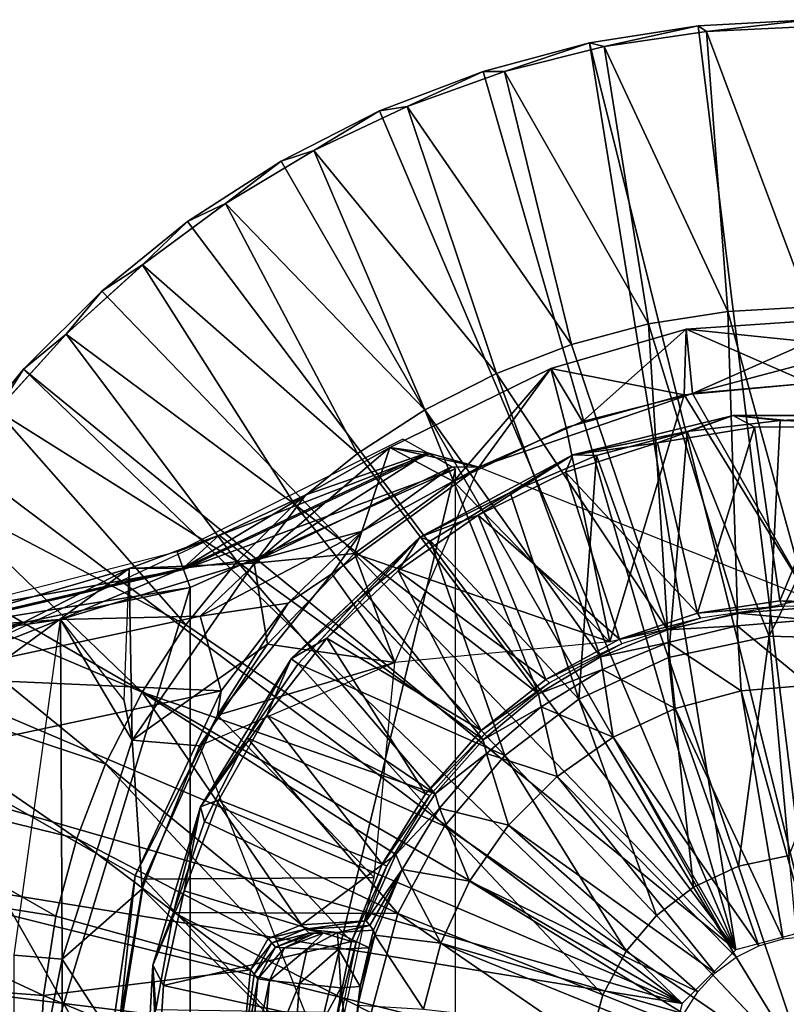
# Model space of a CAD drawing. Units: feet. Extents: x -4 to 16.4, y -14.1 to 4.
# Drawn here: x -1.1 to 0, y 0.1 to 1.5 of the extents above; entities that cross this region are included whole.
import ezdxf

# ---------------------------------------------------------------- set-up
doc = ezdxf.new("R2010")
doc.units = ezdxf.units.FT
doc.header["$MEASUREMENT"] = 0
doc.layers.get('0').update_dxf_attribs({"color": 255})
for name, color, linetype in [('AFUWA-3-ARPM', 4, 'Continuous'), ('AFUWA-3-CPVL', 11, 'Continuous'), ('AFUWA-P', 2, 'Continuous')]:
    doc.layers.add(name, color=color, linetype=linetype)

# ---------------------------------------------------------------- blocks, each defined once
blk = doc.blocks.new('A$C341E609A')
at = {"linetype": 'Continuous', "lineweight": 0}
for p, q in [((-10.021, 4.6702), (-10.1788, 4.6618)), ((-10.1788, 4.6618), (-10.021, 4.6702)), ((-10.1788, 4.6618), (-10.333, 4.6374)), ((-10.333, 4.6374), (-10.1788, 4.6618)), ((-10.312, 4.6322), (-10.1673, 4.6537)), ((-10.312, 4.6322), (-10.1673, 4.6537)), ((-10.1673, 4.6537), (-10.021, 4.6606)), ((-10.1673, 4.6537), (-10.021, 4.6606)), ((-10.333, 4.6374), (-10.4838, 4.597)), ((-10.4838, 4.597), (-10.333, 4.6374)), ((-10.4536, 4.5967), (-10.312, 4.6322)), ((-10.4536, 4.5967), (-10.312, 4.6322)), ((-10.4838, 4.597), (-10.6306, 4.5408)), ((-10.6306, 4.5408), (-10.4838, 4.597)), ((-10.5915, 4.5473), (-10.4536, 4.5967)), ((-10.5915, 4.5473), (-10.4536, 4.5967)), ((-10.6306, 4.5408), (-10.7703, 4.4695)), ((-10.7703, 4.4695), (-10.6306, 4.5408)), ((-10.7236, 4.4847), (-10.5915, 4.5473)), ((-10.7236, 4.4847), (-10.5915, 4.5473)), ((-10.8489, 4.4097), (-10.7236, 4.4847)), ((-10.8489, 4.4097), (-10.7236, 4.4847)), ((-10.7703, 4.4695), (-10.9027, 4.3838)), ((-10.9027, 4.3838), (-10.7703, 4.4695)), ((-10.9665, 4.3224), (-10.8489, 4.4097)), ((-10.9665, 4.3224), (-10.8489, 4.4097)), ((-11.0244, 4.2852), (-10.9027, 4.3838)), ((-11.0244, 4.2852), (-10.9027, 4.3838)), ((-11.0749, 4.2242), (-10.9665, 4.3224)), ((-10.9665, 4.3224), (-11.0749, 4.2242)), ((-11.0244, 4.2852), (-11.1354, 4.1743)), ((-11.1354, 4.1743), (-11.0244, 4.2852)), ((-10.1367, 4.2565), (-10.021, 4.2628)), ((-10.1367, 4.2565), (-10.021, 4.2628)), ((-10.2493, 4.2387), (-10.1367, 4.2565)), ((-10.2493, 4.2387), (-10.1367, 4.2565)), ((-10.3587, 4.2094), (-10.2493, 4.2387)), ((-10.3587, 4.2094), (-10.2493, 4.2387)), ((-10.1957, 4.2314), (-10.021, 4.2431)), ((-10.021, 4.2431), (-10.1957, 4.2314)), ((-11.1731, 4.116), (-11.0749, 4.2242)), ((-11.1731, 4.116), (-11.0749, 4.2242)), ((-10.1957, 4.2314), (-10.3879, 4.1754)), ((-10.1957, 4.2314), (-10.3879, 4.1754)), ((-10.1957, 4.2314), (-10.1868, 4.14)), ((-10.465, 4.1685), (-10.3587, 4.2094)), ((-10.465, 4.1685), (-10.3587, 4.2094)), ((-11.1354, 4.1743), (-11.234, 4.0526)), ((-11.234, 4.0526), (-11.1354, 4.1743)), ((-10.3879, 4.1754), (-10.595, 4.0737)), ((-10.3879, 4.1754), (-10.595, 4.0737)), ((-10.465, 4.1685), (-10.5662, 4.117)), ((-10.5662, 4.117), (-10.465, 4.1685)), ((-10.3431, 4.1003), (-10.3879, 4.1754)), ((-10.021, 4.1545), (-10.1868, 4.14)), ((-10.1868, 4.14), (-10.021, 4.1545)), ((-10.1868, 4.14), (-10.3431, 4.1003)), ((-10.3431, 4.1003), (-10.1868, 4.14)), ((-10.5662, 4.117), (-10.662, 4.0549)), ((-10.662, 4.0549), (-10.5662, 4.117)), ((-10.1292, 4.1086), (-10.3568, 4.0532)), ((-10.1292, 4.1086), (-10.1944, 4.0861)), ((-10.1292, 4.1086), (-9.9126, 4.1086)), ((-10.1292, 4.1086), (-10.0625, 4.1015)), ((-10.0625, 4.1015), (-9.9126, 4.1086)), ((-10.4899, 4.0355), (-10.3431, 4.1003)), ((-10.3431, 4.1003), (-10.4899, 4.0355)), ((-10.1944, 4.0861), (-10.0625, 4.1015)), ((-10.0625, 4.1015), (-10.1944, 4.0861)), ((-10.0625, 4.1015), (-9.9294, 4.0979)), ((-9.9294, 4.0979), (-10.0625, 4.1015)), ((-10.1944, 4.0861), (-10.3568, 4.0532)), ((-10.1944, 4.0861), (-10.323, 4.0519)), ((-10.1944, 4.0861), (-10.323, 4.0519)), ((-10.9068, 3.921), (-10.5975, 4.075)), ((-10.5629, 4.0559), (-10.5975, 4.075)), ((-10.662, 4.0549), (-10.7008, 4.0236)), ((-10.662, 4.0549), (-10.7008, 4.0236)), ((-10.5738, 3.9362), (-10.3568, 4.0532)), ((-10.5629, 4.0558), (-10.5632, 4.0559)), ((-10.5629, 4.0558), (-10.5632, 4.0559)), ((-10.5629, 4.0558), (-10.5615, 4.0551)), ((-10.5629, 4.0558), (-10.5615, 4.0551)), ((-10.5629, 4.0558), (-10.4899, 4.0355)), ((-10.5602, 4.0543), (-10.5615, 4.0551)), ((-10.5602, 4.0543), (-10.5498, 4.0485)), ((-10.3568, 4.0532), (-10.4455, 3.9996)), ((-10.4455, 3.9996), (-10.323, 4.0519)), ((-10.323, 4.0519), (-10.4455, 3.9996)), ((-10.3568, 4.0532), (-10.323, 4.0519)), ((-10.5512, 4.0493), (-10.5283, 4.0362)), ((-10.5512, 4.0493), (-10.5283, 4.0362)), ((-10.8991, 3.865), (-10.5229, 4.0331)), ((-10.8991, 3.865), (-10.5229, 4.0331)), ((-10.4899, 4.0355), (-10.6981, 3.8844)), ((-10.6981, 3.8844), (-10.4899, 4.0355)), ((-10.5298, 4.0355), (-10.5283, 4.0362)), ((-10.5283, 4.0362), (-10.5298, 4.0355)), ((-10.5284, 4.0361), (-10.5283, 4.0362)), ((-10.5284, 4.0361), (-10.5283, 4.0362)), ((-10.4899, 4.0355), (-10.5283, 4.0362)), ((-10.5281, 4.0361), (-10.5229, 4.0331)), ((-10.5229, 4.0331), (-10.5229, 4.0323)), ((-10.5201, 3.9652), (-10.4899, 4.0355)), ((-10.4915, 4.0316), (-10.4863, 4.0341)), ((-10.4863, 4.0341), (-10.4915, 4.0316)), ((-10.4322, 4.0126), (-10.4899, 4.0355)), ((-10.5738, 3.9362), (-10.4455, 3.9996)), ((-10.5586, 3.931), (-10.4455, 3.9996)), ((-10.4455, 3.9996), (-10.5586, 3.931)), ((-10.5738, 3.9362), (-10.7559, 3.7638)), ((-10.6981, 3.8844), (-10.6624, 3.9346)), ((-10.5738, 3.9362), (-10.6617, 3.8467)), ((-10.6617, 3.8467), (-10.5586, 3.931)), ((-10.5586, 3.931), (-10.6617, 3.8467)), ((-10.5738, 3.9362), (-10.5586, 3.931)), ((-10.9303, 3.9123), (-11.2683, 3.8255)), ((-10.9304, 3.9122), (-10.9066, 3.921)), ((-10.9304, 3.9122), (-10.9066, 3.921)), ((-10.9066, 3.921), (-10.9304, 3.9122)), ((-10.8612, 3.8866), (-10.9717, 3.853)), ((-10.8612, 3.8866), (-10.9717, 3.853)), ((-10.9093, 3.8923), (-10.9091, 3.8923)), ((-10.9091, 3.8923), (-10.9089, 3.8923)), ((-10.8605, 3.6836), (-10.6981, 3.8844)), ((-10.8605, 3.6836), (-10.6981, 3.8844)), ((-10.6981, 3.8844), (-10.7564, 3.8451)), ((-10.8991, 3.865), (-11.2957, 3.7809)), ((-10.8991, 3.865), (-11.2957, 3.7809)), ((-10.9004, 3.8687), (-10.8991, 3.865)), ((-10.6617, 3.8467), (-10.7559, 3.7638)), ((-10.7459, 3.7563), (-10.6617, 3.8467)), ((-10.6617, 3.8467), (-10.7459, 3.7563)), ((-10.4529, 3.6263), (-10.6617, 3.8467)), ((-10.4529, 3.6263), (-10.6617, 3.8467)), ((-10.0781, 3.7957), (-10.2211, 3.7656)), ((-9.93, 3.7917), (-10.0781, 3.7957)), ((-10.8844, 3.5535), (-10.7559, 3.7638)), ((-10.7559, 3.7638), (-10.8183, 3.6517)), ((-10.7559, 3.7638), (-10.7459, 3.7563)), ((-10.2211, 3.7656), (-10.3483, 3.7063)), ((-10.8183, 3.6517), (-10.7459, 3.7563)), ((-10.8183, 3.6517), (-10.7459, 3.7563)), ((-11.2794, 3.6281), (-10.8554, 3.7182)), ((-11.2794, 3.6281), (-10.8554, 3.7182)), ((-10.9774, 3.4563), (-10.8554, 3.7182)), ((-10.9774, 3.4563), (-10.8554, 3.7182)), ((-10.8605, 3.6836), (-10.8554, 3.7182)), ((-10.3483, 3.7063), (-10.4529, 3.6263)), ((-10.8605, 3.6836), (-10.9641, 3.4511)), ((-10.8605, 3.6836), (-10.9641, 3.4511)), ((-10.8844, 3.5535), (-10.8183, 3.6517)), ((-10.8183, 3.6517), (-10.8791, 3.5328)), ((-10.8791, 3.5328), (-10.8183, 3.6517)), ((-10.5385, 3.5262), (-10.4529, 3.6263)), ((-10.4529, 3.6263), (-10.238, 3.3993)), ((-10.4529, 3.6263), (-10.238, 3.3993)), ((-10.9522, 3.3292), (-10.8844, 3.5535)), ((-10.9226, 3.4036), (-10.8844, 3.5535)), ((-10.8844, 3.5535), (-10.8791, 3.5328)), ((-10.9226, 3.4036), (-10.8791, 3.5328)), ((-10.9226, 3.4036), (-10.8791, 3.5328)), ((-10.6046, 3.4024), (-10.5385, 3.5262)), ((-10.1216, 3.4693), (-10.0497, 3.4845)), ((-10.1855, 3.4396), (-10.1216, 3.4693)), ((-10.9774, 3.4563), (-11.0192, 3.1702)), ((-11.0192, 3.1702), (-10.9774, 3.4563)), ((-10.9641, 3.4511), (-11.0044, 3.198)), ((-11.0044, 3.198), (-10.9641, 3.4511)), ((-10.9774, 3.4563), (-10.9641, 3.4511)), ((-10.238, 3.3993), (-10.1855, 3.4396)), ((-10.9226, 3.4036), (-10.9522, 3.3292)), ((-10.9226, 3.4036), (-10.9477, 3.2661)), ((-10.9477, 3.2661), (-10.9226, 3.4036)), ((-10.6046, 3.4024), (-10.6425, 3.2612)), ((-10.281, 3.3491), (-10.238, 3.3993)), ((-10.021, 3.1702), (-10.238, 3.3993)), ((-10.021, 3.1702), (-10.238, 3.3993)), ((-10.3142, 3.2869), (-10.281, 3.3491)), ((-10.9522, 3.3292), (-10.9639, 3.113)), ((-10.9477, 3.2661), (-10.9522, 3.3292)), ((-10.3142, 3.2869), (-10.3333, 3.216))]:
    blk.add_line(p, q, dxfattribs=at)

msp = doc.modelspace()

# ---------------------------------------------------------------- linework, layer by layer
at = {"layer": 'AFUWA-3-ARPM'}
for points in [[(-0.1577, 1.4916, -0.0005), (-0.1463, 1.4835, 0.2752), (0, 1.5, -0.0005)], [(0, 0.2087, -0.0005), (-0.1577, 1.4916, -0.0005), (0, 1.5, -0.0005)], [(0, 1.4904, 0.2752), (0, 1.5, -0.0005), (-0.1463, 1.4835, 0.2752)], [(-0.291, 1.462, 0.2752), (-0.1577, 1.4916, -0.0005), (-0.312, 1.4672, -0.0005)], [(-0.1577, 1.4916, -0.0005), (0, 0.2087, -0.0005), (-0.312, 1.4672, -0.0005)], [(-0.1577, 1.4916, -0.0005), (-0.291, 1.462, 0.2752), (-0.1463, 1.4835, 0.2752)], [(-0.1463, 1.4835, 0.2752), (-0.291, 1.462, 0.2752), (-0.1157, 1.0863, 0.3932)], [(0, 1.0926, 0.3932), (0, 1.4904, 0.2752), (-0.1463, 1.4835, 0.2752)], [(-0.1157, 1.0863, 0.3932), (0, 1.0926, 0.3932), (-0.1463, 1.4835, 0.2752)], [(-0.312, 1.4672, -0.0005), (-0.4628, 1.4268, -0.0005), (-0.4326, 1.4265, 0.2752)], [(-0.312, 1.4672, -0.0005), (-0.1043, 0.1807, -0.0005), (-0.4628, 1.4268, -0.0005)], [(-0.4326, 1.4265, 0.2752), (-0.291, 1.462, 0.2752), (-0.312, 1.4672, -0.0005)], [(0, 0.2087, -0.0005), (-0.1043, 0.1807, -0.0005), (-0.312, 1.4672, -0.0005)], [(-0.2282, 1.0685, 0.3932), (-0.291, 1.462, 0.2752), (-0.4326, 1.4265, 0.2752)], [(-0.291, 1.462, 0.2752), (-0.2282, 1.0685, 0.3932), (-0.1157, 1.0863, 0.3932)], [(-0.6095, 1.3706, -0.0005), (-0.5704, 1.3771, 0.2752), (-0.4628, 1.4268, -0.0005)], [(-0.4628, 1.4268, -0.0005), (-0.1043, 0.1807, -0.0005), (-0.6095, 1.3706, -0.0005)], [(-0.4326, 1.4265, 0.2752), (-0.4628, 1.4268, -0.0005), (-0.5704, 1.3771, 0.2752)], [(-0.4326, 1.4265, 0.2752), (-0.5704, 1.3771, 0.2752), (-0.3376, 1.0392, 0.3932)], [(-0.2282, 1.0685, 0.3932), (-0.4326, 1.4265, 0.2752), (-0.3376, 1.0392, 0.3932)], [(-0.7026, 1.3145, 0.2752), (-0.6095, 1.3706, -0.0005), (-0.7493, 1.2993, -0.0005)], [(-0.7493, 1.2993, -0.0005), (-0.6095, 1.3706, -0.0005), (-0.1043, 0.1807, -0.0005)], [(-0.7026, 1.3145, 0.2752), (-0.4439, 0.9983, 0.3932), (-0.5704, 1.3771, 0.2752)], [(-0.6095, 1.3706, -0.0005), (-0.7026, 1.3145, 0.2752), (-0.5704, 1.3771, 0.2752)], [(-0.5704, 1.3771, 0.2752), (-0.4439, 0.9983, 0.3932), (-0.3376, 1.0392, 0.3932)], [(-0.5452, 0.9468, 0.3932), (-0.7026, 1.3145, 0.2752), (-0.8278, 1.2395, 0.2752)], [(-0.8278, 1.2395, 0.2752), (-0.7026, 1.3145, 0.2752), (-0.7493, 1.2993, -0.0005)], [(-0.4439, 0.9983, 0.3932), (-0.7026, 1.3145, 0.2752), (-0.5452, 0.9468, 0.3932)], [(-0.7493, 1.2993, -0.0005), (-0.8817, 1.2136, -0.0005), (-0.8278, 1.2395, 0.2752)], [(-0.1043, 0.1807, -0.0005), (-0.8817, 1.2136, -0.0005), (-0.7493, 1.2993, -0.0005)], [(-0.9455, 1.1522, 0.2752), (-0.6409, 0.8847, 0.3932), (-0.8278, 1.2395, 0.2752)], [(-0.8278, 1.2395, 0.2752), (-0.8817, 1.2136, -0.0005), (-0.9455, 1.1522, 0.2752)], [(-0.8278, 1.2395, 0.2752), (-0.6409, 0.8847, 0.3932), (-0.5452, 0.9468, 0.3932)], [(-1.0034, 1.115, -0.0005), (-0.9455, 1.1522, 0.2752), (-0.8817, 1.2136, -0.0005)], [(-0.8817, 1.2136, -0.0005), (-0.1043, 0.1807, -0.0005), (-1.0034, 1.115, -0.0005)], [(-1.0539, 1.054, 0.2752), (-0.7301, 0.8127, 0.3932), (-0.9455, 1.1522, 0.2752)], [(-1.0034, 1.115, -0.0005), (-1.0539, 1.054, 0.2752), (-0.9455, 1.1522, 0.2752)], [(-0.6409, 0.8847, 0.3932), (-0.9455, 1.1522, 0.2752), (-0.7301, 0.8127, 0.3932)], [(-1.0539, 1.054, 0.2752), (-1.0034, 1.115, -0.0005), (-1.1143, 1.0041, -0.0005)], [(-1.0034, 1.115, -0.0005), (-0.1043, 0.1807, -0.0005), (-1.1143, 1.0041, -0.0005)], [(0, 0.6664, 0.3932), (0, 1.0926, 0.3932), (-0.1157, 1.0863, 0.3932)], [(-0.2282, 1.0685, 0.3932), (-0.1022, 0.6582, 0.3932), (-0.1157, 1.0863, 0.3932)], [(-0.1157, 1.0863, 0.3932), (-0.1022, 0.6582, 0.3932), (0, 0.6664, 0.3932)], [(-0.2282, 1.0685, 0.3932), (-0.3376, 1.0392, 0.3932), (-0.2012, 0.6347, 0.3932)], [(-0.1022, 0.6582, 0.3932), (-0.2282, 1.0685, 0.3932), (-0.2012, 0.6347, 0.3932)], [(0, 1.0433, 3.7266), (0, 1.0729, 2.8932), (-0.1747, 1.0612, 2.8932)], [(0, 0.9843, 0.3932), (-0.1747, 1.0612, 2.8932), (0, 1.0729, 2.8932)], [(-1.1521, 0.9458, 0.2752), (-0.8115, 0.7313, 0.3932), (-1.0539, 1.054, 0.2752)], [(-1.1143, 1.0041, -0.0005), (-1.1521, 0.9458, 0.2752), (-1.0539, 1.054, 0.2752)], [(-0.8115, 0.7313, 0.3932), (-0.7301, 0.8127, 0.3932), (-1.0539, 1.054, 0.2752)], [(-0.322, 0.9301, 5.3932), (-0.1747, 1.0612, 2.8932), (-0.3669, 1.0052, 2.8932)], [(-0.1778, 0.9677, 0.3932), (-0.3669, 1.0052, 2.8932), (-0.1747, 1.0612, 2.8932)], [(-0.322, 0.9301, 5.3932), (-0.1657, 0.9698, 5.3932), (-0.1747, 1.0612, 2.8932)], [(-0.1747, 1.0612, 2.8932), (0, 0.9843, 0.3932), (-0.1778, 0.9677, 0.3932)], [(-0.1657, 0.9698, 5.3932), (0, 1.0433, 3.7266), (-0.1747, 1.0612, 2.8932)], [(-0.4439, 0.9983, 0.3932), (-0.2012, 0.6347, 0.3932), (-0.3376, 1.0392, 0.3932)], [(0, 1.0138, 4.5599), (0, 1.0433, 3.7266), (-0.1657, 0.9698, 5.3932)], [(0, 0.9843, 5.3932), (0, 1.0138, 4.5599), (-0.1657, 0.9698, 5.3932)], [(-1.213, 0.8823, -0.0005), (-1.1521, 0.9458, 0.2752), (-1.1143, 1.0041, -0.0005)], [(-0.1807, 0.1044, -0.0005), (-1.213, 0.8823, -0.0005), (-1.1143, 1.0041, -0.0005)], [(-0.1043, 0.1807, -0.0005), (-0.1807, 0.1044, -0.0005), (-1.1143, 1.0041, -0.0005)], [(-0.4688, 0.8652, 5.3932), (-0.3669, 1.0052, 2.8932), (-0.5952, 0.8931, 2.9047)], [(-0.5952, 0.8931, 2.9047), (-0.3669, 1.0052, 2.8932), (-0.5046, 0.845, 0.3932)], [(-0.2962, 0.5962, 0.3932), (-0.4439, 0.9983, 0.3932), (-0.5452, 0.9468, 0.3932)], [(-0.5046, 0.845, 0.3932), (-0.3669, 1.0052, 2.8932), (-0.345, 0.9218, 0.3932)], [(-0.3669, 1.0052, 2.8932), (-0.4688, 0.8652, 5.3932), (-0.322, 0.9301, 5.3932)], [(-0.4439, 0.9983, 0.3932), (-0.2962, 0.5962, 0.3932), (-0.2012, 0.6347, 0.3932)], [(-0.345, 0.9218, 0.3932), (-0.3669, 1.0052, 2.8932), (-0.1778, 0.9677, 0.3932)], [(0, 0.9843, 0.3932), (0, 0.6792, 0.3932), (-0.1778, 0.9677, 0.3932)], [(0, 0.6792, 5.3932), (0, 0.9843, 5.3932), (-0.1657, 0.9698, 5.3932)], [(0, 0.6792, 5.3932), (-0.1657, 0.9698, 5.3932), (-0.4688, 0.8652, 5.3932)], [(-0.322, 0.9301, 5.3932), (-0.4688, 0.8652, 5.3932), (-0.1657, 0.9698, 5.3932)], [(-0.2832, 0.6173, 0.3932), (-0.345, 0.9218, 0.3932), (-0.1778, 0.9677, 0.3932)], [(0, 0.6792, 0.3932), (-0.2832, 0.6173, 0.3932), (-0.1778, 0.9677, 0.3932)], [(-0.8843, 0.6417, 0.3932), (-1.1521, 0.9458, 0.2752), (-1.2394, 0.8281, 0.2752)], [(-0.8115, 0.7313, 0.3932), (-1.1521, 0.9458, 0.2752), (-0.8843, 0.6417, 0.3932)], [(-0.5452, 0.9468, 0.3932), (-0.6409, 0.8847, 0.3932), (-0.3843, 0.5436, 0.3932)], [(-0.5452, 0.9468, 0.3932), (-0.3843, 0.5436, 0.3932), (-0.2962, 0.5962, 0.3932)], [(-0.345, 0.9218, 0.3932), (-0.2832, 0.6173, 0.3932), (-0.5046, 0.845, 0.3932)], [(-0.5391, 0.8841, 3.9464), (-0.5765, 0.9048, 2.8932), (-0.8967, 0.7453, 3.0781)], [(-1.2986, 0.7507, -0.0005), (-1.213, 0.8823, -0.0005), (-0.1807, 0.1044, -0.0005)], [(-0.8874, 0.7203, 4.0388), (-0.5391, 0.8841, 3.9464), (-0.8967, 0.7453, 3.0781)], [(-0.888, 0.7221, 3.9689), (-0.5418, 0.8856, 3.8704), (-0.714, 0.8259, 2.9755)], [(-0.5418, 0.8856, 3.8704), (-0.888, 0.7221, 3.9689), (-0.7782, 0.7352, 4.8468)], [(-0.5391, 0.8841, 3.9464), (-0.8874, 0.7203, 4.0388), (-0.5018, 0.8629, 4.9995)], [(-0.7872, 0.7289, 2.8932), (-0.714, 0.8259, 2.9755), (-0.5952, 0.8931, 2.9047)], [(-0.7872, 0.7289, 2.8932), (-0.5952, 0.8931, 2.9047), (-0.6453, 0.743, 0.3932)], [(-0.5072, 0.866, 4.8476), (-0.5418, 0.8856, 3.8704), (-0.7782, 0.7352, 4.8468)], [(-0.6409, 0.8847, 0.3932), (-0.7301, 0.8127, 0.3932), (-0.3843, 0.5436, 0.3932)], [(-0.5418, 0.8856, 3.8704), (-0.5952, 0.8931, 2.9047), (-0.714, 0.8259, 2.9755)], [(-0.6453, 0.743, 0.3932), (-0.5952, 0.8931, 2.9047), (-0.5046, 0.845, 0.3932)], [(-0.4688, 0.8652, 5.3932), (-0.5952, 0.8931, 2.9047), (-0.5418, 0.8856, 3.8704)], [(-0.5072, 0.866, 4.8476), (-0.4688, 0.8652, 5.3932), (-0.5418, 0.8856, 3.8704)], [(-0.5072, 0.866, 4.8476), (-0.7782, 0.7352, 4.8468), (-0.6343, 0.7744, 4.9214)], [(-0.4688, 0.8652, 5.3932), (-0.5072, 0.866, 4.8476), (-0.6343, 0.7744, 4.9214)], [(-0.5018, 0.8629, 4.9995), (-0.8874, 0.7203, 4.0388), (-0.878, 0.6948, 4.9995)], [(-0.878, -0.6947, 4.9995), (-0.5018, 0.8629, 4.9995), (-0.878, 0.6948, 4.9995)], [(-0.878, -0.6947, 4.9995), (-0.5018, -0.8629, 4.9995), (-0.5018, 0.8629, 4.9995)], [(-0.6771, 0.7142, 5.3932), (-0.4688, 0.8652, 5.3932), (-0.6343, 0.7744, 4.9214)], [(-0.4688, 0.8652, 5.3932), (-0.6771, 0.7142, 5.3932), (-0.5881, 0.5881, 5.3932)], [(-0.6453, 0.743, 0.3932), (-0.5046, 0.845, 0.3932), (-0.2832, 0.6173, 0.3932)], [(-1.2394, 0.8281, 0.2752), (-1.3147, 0.7026, 0.2752), (-0.9462, 0.5463, 0.3932)], [(-1.2394, 0.8281, 0.2752), (-0.9462, 0.5463, 0.3932), (-0.8843, 0.6417, 0.3932)], [(-0.8371, 0.7687, 3.0457), (-0.888, 0.7221, 3.9689), (-0.714, 0.8259, 2.9755)], [(-0.8371, 0.7687, 3.0457), (-0.714, 0.8259, 2.9755), (-0.7872, 0.7289, 2.8932)], [(-0.4628, 0.4785, 0.3932), (-0.7301, 0.8127, 0.3932), (-0.8115, 0.7313, 0.3932)], [(-0.7301, 0.8127, 0.3932), (-0.4628, 0.4785, 0.3932), (-0.3843, 0.5436, 0.3932)], [(-0.8371, 0.7687, 3.0457), (-1.2511, 0.5753, 3.2629), (-0.9645, 0.7217, 3.1152)], [(-0.9645, 0.7217, 3.1152), (-0.8371, 0.7687, 3.0457), (-0.7872, 0.7289, 2.8932)], [(-0.9645, 0.7217, 3.1152), (-0.888, 0.7221, 3.9689), (-0.8371, 0.7687, 3.0457)], [(-0.8639, 0.6538, 4.955), (-0.6343, 0.7744, 4.9214), (-0.7782, 0.7352, 4.8468)], [(-0.6343, 0.7744, 4.9214), (-0.8639, 0.6538, 4.955), (-0.739, 0.6724, 4.9748)], [(-0.6771, 0.7142, 5.3932), (-0.6343, 0.7744, 4.9214), (-0.739, 0.6724, 4.9748)], [(-0.1807, 0.1044, -0.0005), (-1.3702, 0.6103, -0.0005), (-1.2986, 0.7507, -0.0005)], [(-0.8967, 0.7453, 3.0781), (-1.2472, 0.6553, 3.259), (-0.8874, 0.7203, 4.0388)], [(-0.6453, 0.743, 0.3932), (-0.7687, 0.614, 0.3932), (-0.7872, 0.7289, 2.8932)], [(-0.6453, 0.743, 0.3932), (-0.5881, 0.5881, 0.3932), (-0.7687, 0.614, 0.3932)], [(-0.2832, 0.6173, 0.3932), (-0.5881, 0.5881, 0.3932), (-0.6453, 0.743, 0.3932)], [(-1.0619, 0.649, 4.8462), (-0.7782, 0.7352, 4.8468), (-0.888, 0.7221, 3.9689)], [(-0.7782, 0.7352, 4.8468), (-1.0619, 0.649, 4.8462), (-0.8639, 0.6538, 4.955)], [(-0.7872, 0.7289, 2.8932), (-0.9604, 0.4781, 2.8932), (-0.9645, 0.7217, 3.1152)], [(-0.7872, 0.7289, 2.8932), (-0.7687, 0.614, 0.3932), (-0.9604, 0.4781, 2.8932)], [(-0.8843, 0.6417, 0.3932), (-0.5308, 0.4019, 0.3932), (-0.8115, 0.7313, 0.3932)], [(-0.5308, 0.4019, 0.3932), (-0.4628, 0.4785, 0.3932), (-0.8115, 0.7313, 0.3932)], [(-1.2771, 0.4926, 3.2743), (-0.9645, 0.7217, 3.1152), (-1.2511, 0.5753, 3.2629)], [(-1.2599, 0.6348, 4.0659), (-0.9645, 0.7217, 3.1152), (-1.2771, 0.4926, 3.2743)], [(-0.878, 0.6948, 4.9995), (-0.8874, 0.7203, 4.0388), (-1.2609, 0.6332, 4.1293)], [(-0.8874, 0.7203, 4.0388), (-1.2472, 0.6553, 3.259), (-1.2609, 0.6332, 4.1293)], [(-0.9645, 0.7217, 3.1152), (-1.2599, 0.6348, 4.0659), (-0.888, 0.7221, 3.9689)], [(-0.888, 0.7221, 3.9689), (-1.2599, 0.6348, 4.0659), (-1.0619, 0.649, 4.8462)], [(-0.9645, 0.7217, 3.1152), (-0.9604, 0.4781, 2.8932), (-0.9715, 0.5339, 3.9147)], [(-0.8395, 0.5134, 5.3932), (-0.6771, 0.7142, 5.3932), (-0.739, 0.6724, 4.9748)], [(-0.8395, 0.5134, 5.3932), (-0.5881, 0.5881, 5.3932), (-0.6771, 0.7142, 5.3932)], [(-1.3771, 0.5705, 0.2752), (-0.9981, 0.4444, 0.3932), (-1.3147, 0.7026, 0.2752)], [(-0.9981, 0.4444, 0.3932), (-0.9462, 0.5463, 0.3932), (-1.3147, 0.7026, 0.2752)], [(-1.2747, -0.6106, 4.9995), (-0.878, -0.6947, 4.9995), (-0.878, 0.6948, 4.9995)], [(-1.2747, -0.6106, 4.9995), (-0.878, 0.6948, 4.9995), (-1.2747, 0.6107, 4.9995)], [(-0.878, 0.6948, 4.9995), (-1.2609, 0.6332, 4.1293), (-1.2747, 0.6107, 4.9995)], [(-0.8639, 0.6538, 4.955), (-0.8343, 0.548, 4.9995), (-0.739, 0.6724, 4.9748)], [(-0.739, 0.6724, 4.9748), (-0.8343, 0.548, 4.9995), (-0.8395, 0.5134, 5.3932)], [(-0.2012, 0.6347, 0.3932), (-0.1027, 0.6402, 0.905), (-0.1022, 0.6582, 0.3932)], [(-0.1027, 0.6402, 0.905), (0, 0.6485, 0.905), (-0.1022, 0.6582, 0.3932)], [(0, 0.6664, 0.3932), (-0.1022, 0.6582, 0.3932), (0, 0.6485, 0.905)], [(-1.0619, 0.649, 4.8462), (-1.2599, 0.6348, 4.0659), (-1.3515, 0.6079, 4.8458)], [(-1.0619, 0.649, 4.8462), (-1.3515, 0.6079, 4.8458), (-1.2686, 0.5674, 4.9547)], [(-1.0619, 0.649, 4.8462), (-1.2686, 0.5674, 4.9547), (-0.8639, 0.6538, 4.955)], [(-0.8343, 0.548, 4.9995), (-0.8639, 0.6538, 4.955), (-1.2686, 0.5674, 4.9547)], [(-1.0597, 0.1672, 2.8932), (-1.1277, 0.1728, 4.842), (-1.0619, 0.649, 4.8462)], [(-0.9604, 0.4781, 2.8932), (-1.0597, 0.1672, 2.8932), (-1.0619, 0.649, 4.8462)], [(-1.0619, 0.649, 4.8462), (-0.9715, 0.5339, 3.9147), (-0.9604, 0.4781, 2.8932)], [(0, 0.5561, 0.905), (0, 0.6485, 0.905), (-0.1027, 0.6402, 0.905)], [(-0.9462, 0.5463, 0.3932), (-0.5308, 0.4019, 0.3932), (-0.8843, 0.6417, 0.3932)], [(-0.2005, 0.6167, 0.905), (-0.2012, 0.6347, 0.3932), (-0.2962, 0.5962, 0.3932)], [(-0.1027, 0.6402, 0.905), (-0.2012, 0.6347, 0.3932), (-0.2005, 0.6167, 0.905)], [(-0.2005, 0.6167, 0.905), (-0.0969, 0.5481, 0.905), (-0.1027, 0.6402, 0.905)], [(0, 0.5561, 0.905), (-0.1027, 0.6402, 0.905), (-0.0969, 0.5481, 0.905)], [(-0.2962, 0.5962, 0.3932), (-0.2935, 0.5782, 0.905), (-0.2005, 0.6167, 0.905)], [(-0.2935, 0.5782, 0.905), (-0.1907, 0.523, 0.905), (-0.2005, 0.6167, 0.905)], [(-0.2005, 0.6167, 0.905), (-0.1907, 0.523, 0.905), (-0.0969, 0.5481, 0.905)], [(-0.1807, 0.1044, -0.0005), (-1.4265, 0.4639, -0.0005), (-1.3702, 0.6103, -0.0005)], [(-0.7687, 0.614, 0.3932), (-0.8648, 0.4701, 0.3932), (-0.9604, 0.4781, 2.8932)], [(-0.7687, 0.614, 0.3932), (-0.5881, 0.5881, 0.3932), (-0.8648, 0.4701, 0.3932)], [(-0.5881, 0.5881, 5.3932), (-0.8395, 0.5134, 5.3932), (-0.6173, 0.2832, 5.3932)], [(-0.2962, 0.5962, 0.3932), (-0.3843, 0.5436, 0.3932), (-0.2935, 0.5782, 0.905)], [(-0.3803, 0.5252, 0.905), (-0.2935, 0.5782, 0.905), (-0.3843, 0.5436, 0.3932)], [(-0.2785, 0.4821, 0.905), (-0.2935, 0.5782, 0.905), (-0.3803, 0.5252, 0.905)], [(-0.2785, 0.4821, 0.905), (-0.1907, 0.523, 0.905), (-0.2935, 0.5782, 0.905)], [(-1.3771, 0.5705, 0.2752), (-1.4264, 0.4324, 0.2752), (-1.0387, 0.3387, 0.3932)], [(-1.0387, 0.3387, 0.3932), (-0.9981, 0.4444, 0.3932), (-1.3771, 0.5705, 0.2752)], [(-1.2686, 0.5674, 4.9547), (-1.2584, 0.4578, 4.9995), (-0.8343, 0.548, 4.9995)], [(-1.2584, 0.4578, 4.9995), (-0.9563, 0.2861, 4.9995), (-0.8343, 0.548, 4.9995)], [(-0.7201, 0.2161, 0.3932), (-0.9462, 0.5463, 0.3932), (-0.9981, 0.4444, 0.3932)], [(-0.8395, 0.5134, 5.3932), (-0.8343, 0.548, 4.9995), (-0.9563, 0.2861, 4.9995)], [(-0.9462, 0.5463, 0.3932), (-0.5865, 0.3157, 0.3932), (-0.5308, 0.4019, 0.3932)], [(-0.5865, 0.3157, 0.3932), (-0.9462, 0.5463, 0.3932), (-0.7201, 0.2161, 0.3932)], [(-0.0372, 0.1964, 0.2362), (-0.0969, 0.5481, 0.905), (-0.1907, 0.523, 0.905)], [(0, 0.5561, 0.905), (-0.0969, 0.5481, 0.905), (0, 0.2004, 0.2362)], [(-0.0969, 0.5481, 0.905), (-0.0372, 0.1964, 0.2362), (0, 0.2004, 0.2362)], [(-0.4628, 0.4785, 0.3932), (-0.3803, 0.5252, 0.905), (-0.3843, 0.5436, 0.3932)], [(-0.3803, 0.5252, 0.905), (-0.4628, 0.4785, 0.3932), (-0.4578, 0.459, 0.905)], [(-0.3578, 0.4265, 0.905), (-0.3803, 0.5252, 0.905), (-0.4578, 0.459, 0.905)], [(-0.3578, 0.4265, 0.905), (-0.2785, 0.4821, 0.905), (-0.3803, 0.5252, 0.905)], [(-0.2785, 0.4821, 0.905), (-0.0719, 0.1863, 0.2362), (-0.1907, 0.523, 0.905)], [(-0.0372, 0.1964, 0.2362), (-0.1907, 0.523, 0.905), (-0.0719, 0.1863, 0.2362)], [(-0.8395, 0.5134, 5.3932), (-0.9563, 0.2861, 4.9995), (-0.9431, 0.2809, 5.3932)], [(-0.9431, 0.2809, 5.3932), (-0.6173, 0.2832, 5.3932), (-0.8395, 0.5134, 5.3932)], [(-0.9604, 0.4781, 2.8932), (-0.9462, 0.2672, 0.3932), (-1.0597, 0.1672, 2.8932)], [(-0.9462, 0.2672, 0.3932), (-0.9604, 0.4781, 2.8932), (-0.8648, 0.4701, 0.3932)], [(-0.5308, 0.4019, 0.3932), (-0.4578, 0.459, 0.905), (-0.4628, 0.4785, 0.3932)], [(-0.3578, 0.4265, 0.905), (-0.104, 0.1702, 0.2362), (-0.2785, 0.4821, 0.905)], [(-0.2785, 0.4821, 0.905), (-0.104, 0.1702, 0.2362), (-0.0719, 0.1863, 0.2362)], [(-0.1807, 0.1044, -0.0005), (-1.4671, 0.3123, -0.0005), (-1.4265, 0.4639, -0.0005)], [(-0.8648, 0.4701, 0.3932), (-0.6791, 0, 0.3932), (-0.9462, 0.2672, 0.3932)], [(-1.6943, 0.4577, 4.9995), (-1.9546, 0, 4.9995), (-0.9982, 0, 4.9995)], [(-0.9982, 0, 4.9995), (-1.2584, 0.4578, 4.9995), (-1.6943, 0.4577, 4.9995)], [(-0.9563, 0.2861, 4.9995), (-1.2584, 0.4578, 4.9995), (-0.9982, 0, 4.9995)], [(-0.5245, 0.3814, 0.905), (-0.4578, 0.459, 0.905), (-0.5308, 0.4019, 0.3932)], [(-0.5245, 0.3814, 0.905), (-0.4266, 0.3576, 0.905), (-0.4578, 0.459, 0.905)], [(-0.4578, 0.459, 0.905), (-0.4266, 0.3576, 0.905), (-0.3578, 0.4265, 0.905)], [(-0.7673, 0.1966, 0.3932), (-0.9981, 0.4444, 0.3932), (-1.0387, 0.3387, 0.3932)], [(-0.7673, 0.1966, 0.3932), (-0.7201, 0.2161, 0.3932), (-0.9981, 0.4444, 0.3932)], [(-1.4618, 0.2906, 0.2752), (-1.0684, 0.2282, 0.3932), (-1.4264, 0.4324, 0.2752)], [(-1.0684, 0.2282, 0.3932), (-1.0387, 0.3387, 0.3932), (-1.4264, 0.4324, 0.2752)], [(-0.3578, 0.4265, 0.905), (-0.4266, 0.3576, 0.905), (-0.1336, 0.1479, 0.2362)], [(-0.104, 0.1702, 0.2362), (-0.3578, 0.4265, 0.905), (-0.1336, 0.1479, 0.2362)], [(-0.5245, 0.3814, 0.905), (-0.5308, 0.4019, 0.3932), (-0.5865, 0.3157, 0.3932)], [(-0.5245, 0.3814, 0.905), (-0.5865, 0.3157, 0.3932), (-0.5776, 0.2947, 0.905)], [(-0.5245, 0.3814, 0.905), (-0.5776, 0.2947, 0.905), (-0.482, 0.2778, 0.905)], [(-0.482, 0.2778, 0.905), (-0.4266, 0.3576, 0.905), (-0.5245, 0.3814, 0.905)], [(-0.1585, 0.1211, 0.2362), (-0.4266, 0.3576, 0.905), (-0.482, 0.2778, 0.905)], [(-0.1585, 0.1211, 0.2362), (-0.1336, 0.1479, 0.2362), (-0.4266, 0.3576, 0.905)], [(-1.0387, 0.3387, 0.3932), (-1.0684, 0.2282, 0.3932), (-0.7926, 0.1524, 0.3932)], [(-1.0387, 0.3387, 0.3932), (-0.7926, 0.1524, 0.3932), (-0.7673, 0.1966, 0.3932)], [(-1.4671, 0.3123, -0.0005), (-0.2087, 0, -0.0005), (-1.4916, 0.1578, -0.0005)], [(-0.1807, 0.1044, -0.0005), (-0.2087, 0, -0.0005), (-1.4671, 0.3123, -0.0005)], [(-0.5865, 0.3157, 0.3932), (-0.7201, 0.2161, 0.3932), (-0.6284, 0.2217, 0.3932)], [(-0.6284, 0.2217, 0.3932), (-0.5776, 0.2947, 0.905), (-0.5865, 0.3157, 0.3932)], [(-0.6284, 0.2217, 0.3932), (-0.6234, 0.2151, 0.5915), (-0.5776, 0.2947, 0.905)], [(-0.6183, 0.2084, 0.7897), (-0.5776, 0.2947, 0.905), (-0.6234, 0.2151, 0.5915)], [(-0.6164, 0.2013, 0.905), (-0.5776, 0.2947, 0.905), (-0.6183, 0.2084, 0.7897)], [(-0.6164, 0.2013, 0.905), (-0.5226, 0.1901, 0.905), (-0.5776, 0.2947, 0.905)], [(-0.5226, 0.1901, 0.905), (-0.482, 0.2778, 0.905), (-0.5776, 0.2947, 0.905)], [(-1.4831, 0.146, 0.2752), (-1.0862, 0.1157, 0.3932), (-1.4618, 0.2906, 0.2752)], [(-1.0862, 0.1157, 0.3932), (-1.0684, 0.2282, 0.3932), (-1.4618, 0.2906, 0.2752)], [(-0.9982, 0, 4.9995), (-0.9834, 0.0278, 5.3932), (-0.9563, 0.2861, 4.9995)], [(-0.9834, 0.0278, 5.3932), (-0.9431, 0.2809, 5.3932), (-0.9563, 0.2861, 4.9995)], [(-0.9834, 0.0278, 5.3932), (-0.6791, 0, 5.3932), (-0.9431, 0.2809, 5.3932)], [(-0.6173, 0.2832, 5.3932), (-0.9431, 0.2809, 5.3932), (-0.6791, 0, 5.3932)], [(-0.9828, 0.0492, 0.3932), (-1.0597, 0.1672, 2.8932), (-0.9462, 0.2672, 0.3932)], [(-0.9828, 0.0492, 0.3932), (-0.9462, 0.2672, 0.3932), (-0.6791, 0, 0.3932)], [(-0.5226, 0.1901, 0.905), (-0.1782, 0.0899, 0.2362), (-0.482, 0.2778, 0.905)], [(-0.1782, 0.0899, 0.2362), (-0.1585, 0.1211, 0.2362), (-0.482, 0.2778, 0.905)], [(-0.7926, 0.1524, 0.3932), (-1.0684, 0.2282, 0.3932), (-1.0862, 0.1157, 0.3932)], [(-0.7149, 0.2101, 0.5725), (-0.7201, 0.2161, 0.3932), (-0.7673, 0.1966, 0.3932)], [(-0.7149, 0.2101, 0.5725), (-0.7673, 0.1966, 0.3932), (-0.7622, 0.1905, 0.5728)], [(-0.7096, 0.2042, 0.7517), (-0.7149, 0.2101, 0.5725), (-0.7622, 0.1905, 0.5728)], [(-0.6284, 0.2217, 0.3932), (-0.7201, 0.2161, 0.3932), (-0.7149, 0.2101, 0.5725)], [(-0.7149, 0.2101, 0.5725), (-0.6234, 0.2151, 0.5915), (-0.6284, 0.2217, 0.3932)], [(-0.6234, 0.2151, 0.5915), (-0.7149, 0.2101, 0.5725), (-0.6694, 0.2053, 0.7897)], [(-0.6896, 0.2043, 0.7843), (-0.7149, 0.2101, 0.5725), (-0.7096, 0.2042, 0.7517)], [(-0.6694, 0.2053, 0.7897), (-0.7149, 0.2101, 0.5725), (-0.6896, 0.2043, 0.7843)], [(-0.6694, 0.2053, 0.7897), (-0.6183, 0.2084, 0.7897), (-0.6234, 0.2151, 0.5915)], [(-0.7673, 0.1966, 0.3932), (-0.7926, 0.1524, 0.3932), (-0.7622, 0.1905, 0.5728)], [(-0.7096, 0.2042, 0.7517), (-0.7622, 0.1905, 0.5728), (-0.7571, 0.1844, 0.7524)], [(-0.703, 0.2039, 0.7716), (-0.7096, 0.2042, 0.7517), (-0.7571, 0.1844, 0.7524)], [(-0.7571, 0.1844, 0.7524), (-0.7442, 0.1832, 0.7965), (-0.703, 0.2039, 0.7716)], [(-0.6896, 0.2043, 0.7843), (-0.7442, 0.1832, 0.7965), (-0.7121, 0.1822, 0.8293)], [(-0.6896, 0.2043, 0.7843), (-0.703, 0.2039, 0.7716), (-0.7442, 0.1832, 0.7965)], [(-0.6896, 0.2043, 0.7843), (-0.7121, 0.1822, 0.8293), (-0.6694, 0.2053, 0.7897)], [(-0.7121, 0.1822, 0.8293), (-0.6679, 0.1814, 0.8436), (-0.6694, 0.2053, 0.7897)], [(-0.7096, 0.2042, 0.7517), (-0.703, 0.2039, 0.7716), (-0.6896, 0.2043, 0.7843)], [(-0.6242, 0.1835, 0.8441), (-0.6183, 0.2084, 0.7897), (-0.6694, 0.2053, 0.7897)], [(-0.6242, 0.1835, 0.8441), (-0.6694, 0.2053, 0.7897), (-0.6679, 0.1814, 0.8436)], [(-0.6164, 0.2013, 0.905), (-0.637, 0.1285, 0.8657), (-0.6403, 0.1023, 0.905)], [(-0.6403, 0.1023, 0.905), (-0.5475, 0.0963, 0.905), (-0.6164, 0.2013, 0.905)], [(-0.6164, 0.2013, 0.905), (-0.6242, 0.1835, 0.8441), (-0.637, 0.1285, 0.8657)], [(-0.6164, 0.2013, 0.905), (-0.6183, 0.2084, 0.7897), (-0.6242, 0.1835, 0.8441)], [(-0.5226, 0.1901, 0.905), (-0.6164, 0.2013, 0.905), (-0.5475, 0.0963, 0.905)], [(-0.7874, 0.1459, 0.5733), (-0.7622, 0.1905, 0.5728), (-0.7926, 0.1524, 0.3932)], [(-0.7874, 0.1459, 0.5733), (-0.7571, 0.1844, 0.7524), (-0.7622, 0.1905, 0.5728)], [(-0.7822, 0.1394, 0.7517), (-0.7571, 0.1844, 0.7524), (-0.7874, 0.1459, 0.5733)], [(-0.7571, 0.1844, 0.7524), (-0.7822, 0.1394, 0.7517), (-0.7442, 0.1832, 0.7965)], [(-0.7442, 0.1832, 0.7965), (-0.7822, 0.1394, 0.7517), (-0.7655, 0.1372, 0.8085)], [(-0.7655, 0.1372, 0.8085), (-0.7121, 0.1822, 0.8293), (-0.7442, 0.1832, 0.7965)], [(-0.7655, 0.1372, 0.8085), (-0.723, 0.1328, 0.8501), (-0.7121, 0.1822, 0.8293)], [(-0.723, 0.1328, 0.8501), (-0.6679, 0.1814, 0.8436), (-0.7121, 0.1822, 0.8293)], [(-0.6242, 0.1835, 0.8441), (-0.6679, 0.1814, 0.8436), (-0.637, 0.1285, 0.8657)], [(-0.1921, 0.0556, 0.2362), (-0.5226, 0.1901, 0.905), (-0.5475, 0.0963, 0.905)], [(-0.5226, 0.1901, 0.905), (-0.1921, 0.0556, 0.2362), (-0.1782, 0.0899, 0.2362)], [(-1.0597, 0.1672, 2.8932), (-1.1277, -0.1727, 4.842), (-1.1277, 0.1728, 4.842)], [(-0.6646, 0.1268, 0.8657), (-0.6679, 0.1814, 0.8436), (-0.723, 0.1328, 0.8501)], [(-0.6679, 0.1814, 0.8436), (-0.6646, 0.1268, 0.8657), (-0.637, 0.1285, 0.8657)], [(-1.5, 0, -0.0005), (-1.4916, 0.1578, -0.0005), (-0.2087, 0, -0.0005)], [(-1.1277, -0.1727, 4.842), (-1.0597, 0.1672, 2.8932), (-1.0597, -0.1671, 2.8932)], [(-0.9828, 0.0492, 0.3932), (-1.0597, -0.1671, 2.8932), (-1.0597, 0.1672, 2.8932)], [(-1.0926, 0, 0.3932), (-1.4831, 0.146, 0.2752), (-1.4903, -0.0003, 0.2752)], [(-1.0926, 0, 0.3932), (-1.0862, 0.1157, 0.3932), (-1.4831, 0.146, 0.2752)], [(-0.8071, 0, 0.3932), (-0.7926, 0.1524, 0.3932), (-1.0862, 0.1157, 0.3932)], [(-0.8071, 0, 0.3932), (-0.7874, 0.1459, 0.5733), (-0.7926, 0.1524, 0.3932)], [(-0.7874, 0.1459, 0.5733), (-0.8071, 0, 0.3932), (-0.7822, 0.1394, 0.7517)], [(-0.7822, 0.1394, 0.7517), (-0.8071, 0, 0.3932), (-0.7946, 0, 0.7517)], [(-0.7822, 0.1394, 0.7517), (-0.7946, 0, 0.7517), (-0.7655, 0.1372, 0.8085)], [(-0.7655, 0.1372, 0.8085), (-0.7946, 0, 0.7517), (-0.7781, 0, 0.8078)], [(-0.723, 0.1328, 0.8501), (-0.7655, 0.1372, 0.8085), (-0.7781, 0, 0.8078)], [(-0.7332, 0, 0.8512), (-0.723, 0.1328, 0.8501), (-0.7781, 0, 0.8078)], [(-0.723, 0.1328, 0.8501), (-0.7332, 0, 0.8512), (-0.6646, 0.1268, 0.8657)], [(-0.6646, 0.1268, 0.8657), (-0.7332, 0, 0.8512), (-0.6765, 0, 0.8657)], [(-0.6498, 0, 0.8657), (-0.6646, 0.1268, 0.8657), (-0.6765, 0, 0.8657)], [(-0.6646, 0.1268, 0.8657), (-0.6498, 0, 0.8657), (-0.637, 0.1285, 0.8657)], [(-0.6403, 0.1023, 0.905), (-0.637, 0.1285, 0.8657), (-0.6498, 0, 0.8657)], [(-1.0926, 0, 0.3932), (-0.8071, 0, 0.3932), (-1.0862, 0.1157, 0.3932)]]:
    msp.add_3dface(points, dxfattribs=at)
at = {"layer": 'AFUWA-3-CPVL'}
for points in [[(-0.1081, 0.9384, 5.4096), (-0.2157, 0.8997, 5.3932), (-0.3358, 0.8829, 5.4096)], [(-0.1733, 0.9159, 5.4315), (-0.1081, 0.9384, 5.4096), (-0.3358, 0.8829, 5.4096)], [(-0.0779, 0.9219, 5.3932), (-0.2157, 0.8997, 5.3932), (-0.1081, 0.9384, 5.4096)], [(-0.1081, 0.9384, 5.4096), (-0.1733, 0.9159, 5.4315), (-0.0414, 0.9313, 5.4315)], [(0.0605, 0.9231, 5.3932), (-0.1081, 0.9384, 5.4096), (0.1084, 0.9384, 5.4096)], [(-0.1081, 0.9384, 5.4096), (-0.0414, 0.9313, 5.4315), (0.1084, 0.9384, 5.4096)], [(-0.1081, 0.9384, 5.4096), (0.0605, 0.9231, 5.3932), (-0.0779, 0.9219, 5.3932)], [(-0.0414, 0.9313, 5.4315), (0.0917, 0.9277, 5.4315), (0.1084, 0.9384, 5.4096)], [(-0.0414, 0.9313, 5.4315), (-0.1733, 0.9159, 5.4315), (-0.0571, 0.6255, 5.5191)], [(-0.0419, 0.6758, 5.3932), (-0.0779, 0.9219, 5.3932), (0.0605, 0.9231, 5.3932)], [(-0.0414, 0.9313, 5.4315), (-0.0571, 0.6255, 5.5191), (0.0917, 0.9277, 5.4315)], [(-0.0571, 0.6255, 5.5191), (0.091, 0.6215, 5.5191), (0.0917, 0.9277, 5.4315)], [(0.0764, 0.6726, 5.3932), (-0.0419, 0.6758, 5.3932), (0.0605, 0.9231, 5.3932)], [(-0.3358, 0.8829, 5.4096), (-0.302, 0.8817, 5.4315), (-0.1733, 0.9159, 5.4315)], [(-0.1733, 0.9159, 5.4315), (-0.302, 0.8817, 5.4315), (-0.2001, 0.5954, 5.5191)], [(-0.1588, 0.6582, 5.3932), (-0.2157, 0.8997, 5.3932), (-0.0779, 0.9219, 5.3932)], [(-0.0571, 0.6255, 5.5191), (-0.1733, 0.9159, 5.4315), (-0.2001, 0.5954, 5.5191)], [(-0.1588, 0.6582, 5.3932), (-0.0779, 0.9219, 5.3932), (-0.0419, 0.6758, 5.3932)], [(-0.3358, 0.8829, 5.4096), (-0.2157, 0.8997, 5.3932), (-0.3459, 0.8581, 5.3932)], [(-0.1588, 0.6582, 5.3932), (-0.3459, 0.8581, 5.3932), (-0.2157, 0.8997, 5.3932)], [(-0.3358, 0.8829, 5.4096), (-0.4698, 0.797, 5.3932), (-0.5527, 0.766, 5.4096)], [(-0.4244, 0.8294, 5.4315), (-0.3358, 0.8829, 5.4096), (-0.5527, 0.766, 5.4096)], [(-0.3358, 0.8829, 5.4096), (-0.3459, 0.8581, 5.3932), (-0.4698, 0.797, 5.3932)], [(-0.3358, 0.8829, 5.4096), (-0.4244, 0.8294, 5.4315), (-0.302, 0.8817, 5.4315)], [(-0.302, 0.8817, 5.4315), (-0.4244, 0.8294, 5.4315), (-0.3273, 0.5361, 5.5191)], [(-0.302, 0.8817, 5.4315), (-0.3273, 0.5361, 5.5191), (-0.2001, 0.5954, 5.5191)], [(-0.2695, 0.6213, 5.3932), (-0.4698, 0.797, 5.3932), (-0.3459, 0.8581, 5.3932)], [(-0.1588, 0.6582, 5.3932), (-0.2695, 0.6213, 5.3932), (-0.3459, 0.8581, 5.3932)], [(-0.4244, 0.8294, 5.4315), (-0.5527, 0.766, 5.4096), (-0.5375, 0.7608, 5.4315)], [(-0.3273, 0.5361, 5.5191), (-0.4244, 0.8294, 5.4315), (-0.5375, 0.7608, 5.4315)], [(-0.4698, 0.797, 5.3932), (-0.583, 0.7181, 5.3932), (-0.5527, 0.766, 5.4096)], [(-0.374, 0.5643, 5.3932), (-0.583, 0.7181, 5.3932), (-0.4698, 0.797, 5.3932)], [(-0.2695, 0.6213, 5.3932), (-0.374, 0.5643, 5.3932), (-0.4698, 0.797, 5.3932)], [(-0.7348, 0.5936, 5.4096), (-0.6407, 0.6765, 5.4315), (-0.5527, 0.766, 5.4096)], [(-0.7348, 0.5936, 5.4096), (-0.5527, 0.766, 5.4096), (-0.6842, 0.6227, 5.3932)], [(-0.6842, 0.6227, 5.3932), (-0.5527, 0.766, 5.4096), (-0.583, 0.7181, 5.3932)], [(-0.5527, 0.766, 5.4096), (-0.6407, 0.6765, 5.4315), (-0.5375, 0.7608, 5.4315)], [(-0.6407, 0.6765, 5.4315), (-0.4319, 0.4561, 5.5191), (-0.5375, 0.7608, 5.4315)], [(-0.3273, 0.5361, 5.5191), (-0.5375, 0.7608, 5.4315), (-0.4319, 0.4561, 5.5191)], [(-0.4656, 0.4917, 5.3932), (-0.6842, 0.6227, 5.3932), (-0.583, 0.7181, 5.3932)], [(-0.583, 0.7181, 5.3932), (-0.374, 0.5643, 5.3932), (-0.4656, 0.4917, 5.3932)], [(-0.6407, 0.6765, 5.4315), (-0.7348, 0.5936, 5.4096), (-0.7248, 0.5861, 5.4315)], [(-0.7248, 0.5861, 5.4315), (-0.4319, 0.4561, 5.5191), (-0.6407, 0.6765, 5.4315)], [(-0.039, 0.6681, 4.9995), (-0.1588, 0.6582, 5.3932), (-0.0419, 0.6758, 5.3932)], [(-0.0419, 0.6758, 5.3932), (0.0764, 0.6726, 5.3932), (0.0772, 0.6648, 4.9995)], [(-0.0419, 0.6758, 5.3932), (0.0772, 0.6648, 4.9995), (-0.039, 0.6681, 4.9995)], [(-0.1588, 0.6582, 5.3932), (-0.1546, 0.6513, 4.9995), (-0.2695, 0.6213, 5.3932)], [(-0.039, 0.6681, 4.9995), (-0.1546, 0.6513, 4.9995), (-0.1588, 0.6582, 5.3932)], [(-0.1546, 0.6513, 4.9995), (-0.2659, 0.6147, 4.9995), (-0.2695, 0.6213, 5.3932)], [(-0.7348, 0.5936, 5.4096), (-0.6842, 0.6227, 5.3932), (-0.7696, 0.5134, 5.3932)], [(-0.5447, 0.402, 5.3932), (-0.7696, 0.5134, 5.3932), (-0.6842, 0.6227, 5.3932)], [(-0.4656, 0.4917, 5.3932), (-0.5447, 0.402, 5.3932), (-0.6842, 0.6227, 5.3932)], [(-0.374, 0.5643, 5.3932), (-0.2695, 0.6213, 5.3932), (-0.2659, 0.6147, 4.9995)], [(-0.2659, 0.6147, 4.9995), (-0.3686, 0.5595, 4.9995), (-0.374, 0.5643, 5.3932)], [(-0.1005, 0.2991, 5.5723), (-0.0571, 0.6255, 5.5191), (-0.2001, 0.5954, 5.5191)], [(-0.1005, 0.2991, 5.5723), (-0.0287, 0.3143, 5.5723), (-0.0571, 0.6255, 5.5191)], [(0.091, 0.6215, 5.5191), (-0.0571, 0.6255, 5.5191), (-0.0287, 0.3143, 5.5723)], [(-0.8634, 0.3833, 5.4096), (-0.7348, 0.5936, 5.4096), (-0.7696, 0.5134, 5.3932)], [(-0.7973, 0.4815, 5.4315), (-0.7348, 0.5936, 5.4096), (-0.8634, 0.3833, 5.4096)], [(-0.7973, 0.4815, 5.4315), (-0.7248, 0.5861, 5.4315), (-0.7348, 0.5936, 5.4096)], [(-0.3273, 0.5361, 5.5191), (-0.1644, 0.2693, 5.5723), (-0.2001, 0.5954, 5.5191)], [(-0.2001, 0.5954, 5.5191), (-0.1644, 0.2693, 5.5723), (-0.1005, 0.2991, 5.5723)], [(-0.5175, 0.356, 5.5191), (-0.7248, 0.5861, 5.4315), (-0.7973, 0.4815, 5.4315)], [(-0.4319, 0.4561, 5.5191), (-0.7248, 0.5861, 5.4315), (-0.5175, 0.356, 5.5191)], [(-0.3686, 0.5595, 4.9995), (-0.4656, 0.4917, 5.3932), (-0.374, 0.5643, 5.3932)], [(-0.4603, 0.4871, 4.9995), (-0.4656, 0.4917, 5.3932), (-0.3686, 0.5595, 4.9995)], [(-0.3273, 0.5361, 5.5191), (-0.4319, 0.4561, 5.5191), (-0.217, 0.2291, 5.5723)], [(-0.1644, 0.2693, 5.5723), (-0.3273, 0.5361, 5.5191), (-0.217, 0.2291, 5.5723)], [(-0.7696, 0.5134, 5.3932), (-0.8374, 0.3935, 5.3932), (-0.8634, 0.3833, 5.4096)], [(-0.606, 0.3021, 5.3932), (-0.8374, 0.3935, 5.3932), (-0.7696, 0.5134, 5.3932)], [(-0.606, 0.3021, 5.3932), (-0.7696, 0.5134, 5.3932), (-0.5447, 0.402, 5.3932)], [(-0.5447, 0.402, 5.3932), (-0.4656, 0.4917, 5.3932), (-0.4603, 0.4871, 4.9995)], [(-0.858, 0.3625, 5.4315), (-0.7973, 0.4815, 5.4315), (-0.8634, 0.3833, 5.4096)], [(-0.5836, 0.2322, 5.5191), (-0.7973, 0.4815, 5.4315), (-0.858, 0.3625, 5.4315)], [(-0.7973, 0.4815, 5.4315), (-0.5836, 0.2322, 5.5191), (-0.5175, 0.356, 5.5191)], [(-0.5381, 0.3994, 4.9995), (-0.5447, 0.402, 5.3932), (-0.4603, 0.4871, 4.9995)], [(-0.4319, 0.4561, 5.5191), (-0.5175, 0.356, 5.5191), (-0.26, 0.1789, 5.5723)], [(-0.26, 0.1789, 5.5723), (-0.217, 0.2291, 5.5723), (-0.4319, 0.4561, 5.5191)], [(-0.8634, 0.3833, 5.4096), (-0.8374, 0.3935, 5.3932), (-0.8866, 0.2644, 5.3932)], [(-0.6492, 0.1926, 5.3932), (-0.8866, 0.2644, 5.3932), (-0.8374, 0.3935, 5.3932)], [(-0.8374, 0.3935, 5.3932), (-0.606, 0.3021, 5.3932), (-0.6492, 0.1926, 5.3932)], [(-0.5447, 0.402, 5.3932), (-0.5381, 0.3994, 4.9995), (-0.606, 0.3021, 5.3932)], [(-0.606, 0.3021, 5.3932), (-0.5381, 0.3994, 4.9995), (-0.5995, 0.2999, 4.9995)], [(-0.8634, 0.3833, 5.4096), (-0.9311, 0.159, 5.4096), (-0.9016, 0.2334, 5.4315)], [(-0.8866, 0.2644, 5.3932), (-0.9311, 0.159, 5.4096), (-0.8634, 0.3833, 5.4096)], [(-0.9016, 0.2334, 5.4315), (-0.858, 0.3625, 5.4315), (-0.8634, 0.3833, 5.4096)], [(-0.9016, 0.2334, 5.4315), (-0.5836, 0.2322, 5.5191), (-0.858, 0.3625, 5.4315)], [(-0.2932, 0.1167, 5.5723), (-0.5175, 0.356, 5.5191), (-0.5836, 0.2322, 5.5191)], [(-0.26, 0.1789, 5.5723), (-0.5175, 0.356, 5.5191), (-0.2932, 0.1167, 5.5723)], [(0, 0, 5.5901), (-0.0287, 0.3143, 5.5723), (-0.1005, 0.2991, 5.5723)], [(-0.606, 0.3021, 5.3932), (-0.5995, 0.2999, 4.9995), (-0.6492, 0.1926, 5.3932)], [(-0.6492, 0.1926, 5.3932), (-0.5995, 0.2999, 4.9995), (-0.6426, 0.1916, 4.9995)], [(-0.1644, 0.2693, 5.5723), (0, 0, 5.5901), (-0.1005, 0.2991, 5.5723)], [(-0.1644, 0.2693, 5.5723), (-0.217, 0.2291, 5.5723), (0, 0, 5.5901)], [(-0.9158, 0.1301, 5.3932), (-0.9311, 0.159, 5.4096), (-0.8866, 0.2644, 5.3932)], [(-0.9158, 0.1301, 5.3932), (-0.8866, 0.2644, 5.3932), (-0.6492, 0.1926, 5.3932)], [(-0.9267, 0.0959, 5.4315), (-0.9016, 0.2334, 5.4315), (-0.9311, 0.159, 5.4096)], [(-0.6214, 0.091, 5.5191), (-0.9016, 0.2334, 5.4315), (-0.9267, 0.0959, 5.4315)], [(-0.9016, 0.2334, 5.4315), (-0.6214, 0.091, 5.5191), (-0.5836, 0.2322, 5.5191)], [(-0.6214, 0.091, 5.5191), (-0.3122, 0.0458, 5.5723), (-0.5836, 0.2322, 5.5191)], [(-0.5836, 0.2322, 5.5191), (-0.3122, 0.0458, 5.5723), (-0.2932, 0.1167, 5.5723)], [(0, 0, 5.5901), (-0.217, 0.2291, 5.5723), (-0.26, 0.1789, 5.5723)], [(-0.9158, 0.1301, 5.3932), (-0.6492, 0.1926, 5.3932), (-0.6725, 0.0765, 5.3932)], [(-0.6492, 0.1926, 5.3932), (-0.6426, 0.1916, 4.9995), (-0.6725, 0.0765, 5.3932)], [(-0.6426, 0.1916, 4.9995), (-0.6665, 0.077, 4.9995), (-0.6725, 0.0765, 5.3932)], [(0, 0, 5.5901), (-0.26, 0.1789, 5.5723), (-0.2932, 0.1167, 5.5723)], [(-0.9311, 0.159, 5.4096), (-0.9251, -0.0091, 5.3932), (-0.9429, -0.0572, 5.4096)], [(-0.9267, 0.0959, 5.4315), (-0.9311, 0.159, 5.4096), (-0.9429, -0.0572, 5.4096)], [(-0.9251, -0.0091, 5.3932), (-0.9311, 0.159, 5.4096), (-0.9158, 0.1301, 5.3932)], [(-0.6725, 0.0765, 5.3932), (-0.9251, -0.0091, 5.3932), (-0.9158, 0.1301, 5.3932)], [(-0.3122, 0.0458, 5.5723), (0, 0, 5.5901), (-0.2932, 0.1167, 5.5723)]]:
    msp.add_3dface(points, dxfattribs=at)

# ---------------------------------------------------------------- block references
at = {"layer": 'AFUWA-P'}
msp.add_blockref('A$C341E609A', (10.0211, -3.1701), dxfattribs=at)

doc.saveas('drawing.dxf')
